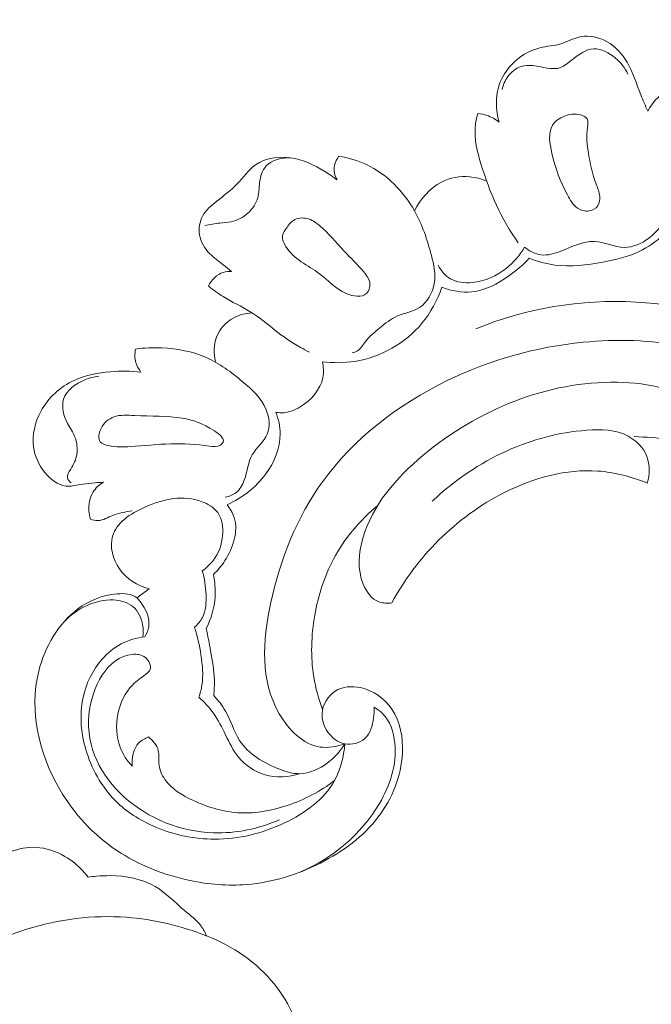
# Model space of a CAD drawing. Units: centimetres. Extents: x 165 to 332, y 127 to 363.
# Drawn here: x 220 to 226, y 291 to 301 of the extents above; entities that cross this region are included whole.
import ezdxf

# ---------------------------------------------------------------- set-up
doc = ezdxf.new("R2010")
doc.units = ezdxf.units.CM
doc.header["$MEASUREMENT"] = 0
doc.layers.add('layer 1', color=7, linetype='Continuous')

msp = doc.modelspace()

# ---------------------------------------------------------------- linework, layer by layer
at = {"layer": 'layer 1', "color": 250, "lineweight": 20}
for points, knots in [([(164.67986, 127.2386), (164.67986, 127.2386), (164.67986, 363.42431), (164.67986, 363.42431), (164.67986, 363.42431), (164.67986, 363.42431), (331.67985, 363.42431), (331.67985, 363.42431), (331.67985, 363.42431), (331.67985, 363.42431), (331.67985, 127.2386), (331.67985, 127.2386), (331.67985, 127.2386), (331.67985, 127.2386), (164.67986, 127.2386), (164.67986, 127.2386)], [0, 0, 0, 0, 0.2, 0.2, 0.2, 0.2, 0.4, 0.4, 0.4, 0.4, 0.6, 0.6, 0.6, 0.6, 1, 1, 1, 1]), ([(226.23603, 299.89257), (226.21277, 299.94691), (226.18831, 300.00071), (226.16638, 300.05574), (226.16638, 300.05574), (226.12329, 300.16427), (226.0903, 300.27766), (226.03075, 300.37843), (226.03075, 300.37843), (225.98241, 300.46031), (225.91668, 300.53381), (225.8321, 300.58157), (225.8321, 300.58157), (225.75387, 300.62579), (225.65951, 300.64777), (225.5739, 300.63186), (225.5739, 300.63186), (225.50523, 300.61913), (225.44209, 300.58185), (225.37484, 300.56165), (225.37484, 300.56165), (225.3065, 300.5412), (225.23399, 300.53825), (225.16451, 300.5209), (225.16451, 300.5209), (225.05784, 300.49424), (224.95836, 300.4335), (224.88204, 300.35278), (224.88204, 300.35278), (224.83037, 300.29803), (224.78933, 300.23397), (224.76419, 300.16378), (224.76419, 300.16378), (224.72091, 300.04305), (224.72448, 299.90388), (224.75988, 299.7815)], [0, 0, 0, 0, 0.1, 0.1, 0.1, 0.1, 0.2, 0.2, 0.2, 0.2, 0.3, 0.3, 0.3, 0.3, 0.4, 0.4, 0.4, 0.4, 0.5, 0.5, 0.5, 0.5, 0.6, 0.6, 0.6, 0.6, 0.7, 0.7, 0.7, 0.7, 0.8, 0.8, 0.8, 0.8, 1, 1, 1, 1]), ([(226.03947, 300.25888), (226.01084, 300.3197), (225.97022, 300.37352), (225.91687, 300.41903), (225.91687, 300.41903), (225.85463, 300.47211), (225.77507, 300.51389), (225.69984, 300.5104), (225.69984, 300.5104), (225.62296, 300.50695), (225.55054, 300.45621), (225.48435, 300.4022), (225.48435, 300.4022), (225.44638, 300.37126), (225.41046, 300.33936), (225.36992, 300.32476), (225.36992, 300.32476), (225.28873, 300.29551), (225.18915, 300.33637), (225.09387, 300.34527), (225.09387, 300.34527), (225.0538, 300.349), (225.01447, 300.34706), (224.97791, 300.33507), (224.97791, 300.33507), (224.92622, 300.31799), (224.88004, 300.28061), (224.84686, 300.23549), (224.84686, 300.23549), (224.81844, 300.19694), (224.79955, 300.15285), (224.7898, 300.10709)], [0, 0, 0, 0, 0.1111111, 0.1111111, 0.1111111, 0.1111111, 0.2222222, 0.2222222, 0.2222222, 0.2222222, 0.3333333, 0.3333333, 0.3333333, 0.3333333, 0.4444444, 0.4444444, 0.4444444, 0.4444444, 0.5555556, 0.5555556, 0.5555556, 0.5555556, 0.6666667, 0.6666667, 0.6666667, 0.6666667, 0.7777778, 0.7777778, 0.7777778, 0.7777778, 1, 1, 1, 1]), ([(226.63037, 300.075), (226.58779, 300.09368), (226.53984, 300.10717), (226.49395, 300.10376), (226.49395, 300.10376), (226.38428, 300.09566), (226.28675, 299.99134), (226.23603, 299.89257)], [0, 0, 0, 0, 0.3333333, 0.3333333, 0.3333333, 0.3333333, 1, 1, 1, 1]), ([(224.54863, 299.86841), (224.5359, 299.82495), (224.52642, 299.78007), (224.52244, 299.73509), (224.52244, 299.73509), (224.51171, 299.61236), (224.54304, 299.48929), (224.5797, 299.36877), (224.5797, 299.36877), (224.66529, 299.08703), (224.77987, 298.81887), (224.95073, 298.58619)], [0, 0, 0, 0, 0.25, 0.25, 0.25, 0.25, 0.5, 0.5, 0.5, 0.5, 1, 1, 1, 1]), ([(224.75988, 299.7815), (224.72468, 299.81149), (224.68354, 299.83561), (224.63943, 299.85056), (224.63943, 299.85056), (224.61007, 299.86051), (224.57937, 299.86627), (224.54863, 299.86841)], [0, 0, 0, 0, 0.3333333, 0.3333333, 0.3333333, 0.3333333, 1, 1, 1, 1]), ([(225.74152, 298.95394), (225.759, 298.97983), (225.76359, 299.01394), (225.76068, 299.04575), (225.76068, 299.04575), (225.75698, 299.08857), (225.73973, 299.12719), (225.72476, 299.16681), (225.72476, 299.16681), (225.68627, 299.26884), (225.66276, 299.37755), (225.64654, 299.48257), (225.64654, 299.48257), (225.63423, 299.56223), (225.62615, 299.6397), (225.63716, 299.72892), (225.63716, 299.72892), (225.64109, 299.76056), (225.64738, 299.79356), (225.63401, 299.81609), (225.63401, 299.81609), (225.62234, 299.83598), (225.59545, 299.84777), (225.56771, 299.85451), (225.56771, 299.85451), (225.46107, 299.88059), (225.34082, 299.83335), (225.29144, 299.75297), (225.29144, 299.75297), (225.24464, 299.67689), (225.26139, 299.5709), (225.28366, 299.47475), (225.28366, 299.47475), (225.31893, 299.32228), (225.36804, 299.19401), (225.43777, 299.06157), (225.43777, 299.06157), (225.46417, 299.01155), (225.49331, 298.961), (225.53961, 298.93009), (225.53961, 298.93009), (225.57162, 298.90863), (225.61175, 298.89652), (225.65129, 298.90173), (225.65129, 298.90173), (225.68699, 298.90646), (225.72215, 298.92514), (225.74152, 298.95394)], [0, 0, 0, 0, 0.0769231, 0.0769231, 0.0769231, 0.0769231, 0.1538462, 0.1538462, 0.1538462, 0.1538462, 0.2307692, 0.2307692, 0.2307692, 0.2307692, 0.3076923, 0.3076923, 0.3076923, 0.3076923, 0.3846154, 0.3846154, 0.3846154, 0.3846154, 0.4615385, 0.4615385, 0.4615385, 0.4615385, 0.5384615, 0.5384615, 0.5384615, 0.5384615, 0.6153846, 0.6153846, 0.6153846, 0.6153846, 0.6923077, 0.6923077, 0.6923077, 0.6923077, 0.7692308, 0.7692308, 0.7692308, 0.7692308, 0.8461538, 0.8461538, 0.8461538, 0.8461538, 1, 1, 1, 1]), ([(223.14986, 299.20931), (223.11107, 299.24003), (223.07007, 299.2678), (223.02787, 299.29385), (223.02787, 299.29385), (222.92361, 299.35811), (222.81171, 299.41213), (222.68732, 299.42891), (222.68732, 299.42891), (222.56728, 299.4452), (222.43547, 299.42685), (222.34024, 299.35989), (222.34024, 299.35989), (222.26818, 299.30931), (222.2171, 299.2308), (222.15495, 299.16634), (222.15495, 299.16634), (222.09478, 299.10383), (222.02422, 299.05456), (221.95528, 299.00011), (221.95528, 299.00011), (221.90052, 298.95689), (221.84685, 298.91045), (221.81427, 298.84976), (221.81427, 298.84976), (221.78479, 298.7947), (221.77264, 298.72801), (221.78257, 298.66599), (221.78257, 298.66599), (221.79399, 298.59434), (221.83497, 298.529), (221.88562, 298.47695), (221.88562, 298.47695), (221.92665, 298.43489), (221.97404, 298.4015), (222.01978, 298.36564), (222.01978, 298.36564), (222.04678, 298.34439), (222.07316, 298.32233), (222.10001, 298.30091)], [0, 0, 0, 0, 0.0909091, 0.0909091, 0.0909091, 0.0909091, 0.1818182, 0.1818182, 0.1818182, 0.1818182, 0.2727273, 0.2727273, 0.2727273, 0.2727273, 0.3636364, 0.3636364, 0.3636364, 0.3636364, 0.4545455, 0.4545455, 0.4545455, 0.4545455, 0.5454545, 0.5454545, 0.5454545, 0.5454545, 0.6363636, 0.6363636, 0.6363636, 0.6363636, 0.7272727, 0.7272727, 0.7272727, 0.7272727, 0.8181818, 0.8181818, 0.8181818, 0.8181818, 1, 1, 1, 1]), ([(221.83688, 298.75606), (221.88629, 298.76614), (221.93593, 298.77621), (221.98616, 298.78141), (221.98616, 298.78141), (222.02294, 298.78519), (222.06011, 298.78631), (222.09631, 298.79366), (222.09631, 298.79366), (222.15866, 298.80635), (222.21795, 298.83747), (222.26601, 298.88179), (222.26601, 298.88179), (222.31128, 298.92346), (222.34654, 298.9768), (222.36213, 299.03364), (222.36213, 299.03364), (222.37509, 299.08081), (222.37461, 299.13049), (222.38072, 299.18132), (222.38072, 299.18132), (222.38815, 299.24234), (222.40516, 299.30493), (222.44438, 299.34821), (222.44438, 299.34821), (222.50054, 299.41016), (222.60204, 299.43216), (222.68732, 299.42891)], [0, 0, 0, 0, 0.125, 0.125, 0.125, 0.125, 0.25, 0.25, 0.25, 0.25, 0.375, 0.375, 0.375, 0.375, 0.5, 0.5, 0.5, 0.5, 0.625, 0.625, 0.625, 0.625, 0.75, 0.75, 0.75, 0.75, 1, 1, 1, 1]), ([(223.16761, 299.44485), (223.14651, 299.41802), (223.12967, 299.38618), (223.12343, 299.35233), (223.12343, 299.35233), (223.11469, 299.30428), (223.12732, 299.25228), (223.14986, 299.20931)], [0, 0, 0, 0, 0.3333333, 0.3333333, 0.3333333, 0.3333333, 1, 1, 1, 1]), ([(223.57298, 297.73988), (223.62733, 297.78554), (223.68429, 297.8307), (223.74958, 297.85909), (223.74958, 297.85909), (223.82211, 297.89066), (223.90505, 297.90146), (223.97034, 297.94405), (223.97034, 297.94405), (224.04735, 297.99429), (224.09987, 298.08871), (224.11576, 298.18226), (224.11576, 298.18226), (224.13167, 298.27625), (224.11068, 298.36946), (224.0867, 298.46082), (224.0867, 298.46082), (224.04628, 298.61507), (223.99724, 298.76433), (223.91915, 298.9024), (223.91915, 298.9024), (223.80972, 299.09606), (223.64328, 299.26779), (223.44232, 299.36238), (223.44232, 299.36238), (223.35541, 299.40323), (223.26204, 299.42967), (223.16761, 299.44485)], [0, 0, 0, 0, 0.125, 0.125, 0.125, 0.125, 0.25, 0.25, 0.25, 0.25, 0.375, 0.375, 0.375, 0.375, 0.5, 0.5, 0.5, 0.5, 0.625, 0.625, 0.625, 0.625, 0.75, 0.75, 0.75, 0.75, 1, 1, 1, 1]), ([(224.6363, 299.19726), (224.58303, 299.22043), (224.52604, 299.23585), (224.46766, 299.24127), (224.46766, 299.24127), (224.37201, 299.25001), (224.27275, 299.23184), (224.18684, 299.18796), (224.18684, 299.18796), (224.06916, 299.12788), (223.97658, 299.0195), (223.91915, 298.9024)], [0, 0, 0, 0, 0.25, 0.25, 0.25, 0.25, 0.5, 0.5, 0.5, 0.5, 1, 1, 1, 1]), ([(222.64419, 298.72763), (222.66629, 298.75816), (222.6866, 298.78956), (222.71645, 298.80864), (222.71645, 298.80864), (222.75333, 298.83234), (222.80476, 298.83708), (222.84951, 298.82689), (222.84951, 298.82689), (222.8979, 298.81589), (222.93845, 298.78737), (222.97604, 298.75591), (222.97604, 298.75591), (223.06657, 298.6804), (223.13955, 298.58835), (223.21833, 298.50452), (223.21833, 298.50452), (223.28307, 298.43551), (223.35173, 298.37203), (223.41559, 298.29608), (223.41559, 298.29608), (223.4449, 298.26132), (223.47323, 298.22384), (223.47617, 298.17927), (223.47617, 298.17927), (223.47845, 298.14468), (223.46537, 298.10575), (223.44191, 298.08281), (223.44191, 298.08281), (223.39601, 298.0378), (223.31022, 298.0537), (223.24146, 298.08252), (223.24146, 298.08252), (223.1279, 298.13014), (223.06081, 298.21298), (222.97504, 298.27813), (222.97504, 298.27813), (222.86224, 298.36386), (222.71731, 298.41903), (222.63838, 298.55279), (222.63838, 298.55279), (222.61661, 298.58976), (222.59989, 298.63266), (222.61021, 298.66939), (222.61021, 298.66939), (222.61613, 298.69), (222.63047, 298.70862), (222.64419, 298.72763)], [0, 0, 0, 0, 0.0769231, 0.0769231, 0.0769231, 0.0769231, 0.1538462, 0.1538462, 0.1538462, 0.1538462, 0.2307692, 0.2307692, 0.2307692, 0.2307692, 0.3076923, 0.3076923, 0.3076923, 0.3076923, 0.3846154, 0.3846154, 0.3846154, 0.3846154, 0.4615385, 0.4615385, 0.4615385, 0.4615385, 0.5384615, 0.5384615, 0.5384615, 0.5384615, 0.6153846, 0.6153846, 0.6153846, 0.6153846, 0.6923077, 0.6923077, 0.6923077, 0.6923077, 0.7692308, 0.7692308, 0.7692308, 0.7692308, 0.8461538, 0.8461538, 0.8461538, 0.8461538, 1, 1, 1, 1]), ([(226.39174, 298.79366), (226.35504, 298.73041), (226.30587, 298.67469), (226.24574, 298.62978), (226.24574, 298.62978), (226.17528, 298.57706), (226.08963, 298.5393), (226.00458, 298.5398), (226.00458, 298.5398), (225.90443, 298.54035), (225.8051, 298.59388), (225.70756, 298.59895), (225.70756, 298.59895), (225.59595, 298.60474), (225.48681, 298.54708), (225.37408, 298.50336), (225.37408, 298.50336), (225.30904, 298.47813), (225.24271, 298.45757), (225.17744, 298.46576), (225.17744, 298.46576), (225.11799, 298.47312), (225.05934, 298.5043), (225.01244, 298.54281)], [0, 0, 0, 0, 0.1428571, 0.1428571, 0.1428571, 0.1428571, 0.2857143, 0.2857143, 0.2857143, 0.2857143, 0.4285714, 0.4285714, 0.4285714, 0.4285714, 0.5714286, 0.5714286, 0.5714286, 0.5714286, 0.7142857, 0.7142857, 0.7142857, 0.7142857, 1, 1, 1, 1]), ([(226.39125, 298.66374), (226.31968, 298.59907), (226.23936, 298.54171), (226.15274, 298.49993), (226.15274, 298.49993), (226.03951, 298.44539), (225.91527, 298.41747), (225.78972, 298.39454), (225.78972, 298.39454), (225.63162, 298.36565), (225.47137, 298.34466), (225.31434, 298.36515), (225.31434, 298.36515), (225.22742, 298.37663), (225.14141, 298.40073), (225.05949, 298.43219)], [0, 0, 0, 0, 0.2, 0.2, 0.2, 0.2, 0.4, 0.4, 0.4, 0.4, 0.6, 0.6, 0.6, 0.6, 1, 1, 1, 1]), ([(225.01244, 298.54281), (224.96635, 298.46387), (224.90578, 298.39256), (224.83384, 298.33472), (224.83384, 298.33472), (224.73651, 298.25636), (224.6184, 298.20274), (224.49118, 298.1911), (224.49118, 298.1911), (224.41582, 298.18416), (224.33737, 298.19203), (224.27464, 298.22929), (224.27464, 298.22929), (224.22282, 298.26008), (224.18178, 298.31087), (224.15404, 298.36445)], [0, 0, 0, 0, 0.2, 0.2, 0.2, 0.2, 0.4, 0.4, 0.4, 0.4, 0.6, 0.6, 0.6, 0.6, 1, 1, 1, 1]), ([(225.05949, 298.43219), (224.99887, 298.36599), (224.93019, 298.30871), (224.85553, 298.25633), (224.85553, 298.25633), (224.74526, 298.17886), (224.62182, 298.11198), (224.4902, 298.09841), (224.4902, 298.09841), (224.39045, 298.0881), (224.28607, 298.1083), (224.19219, 298.14413)], [0, 0, 0, 0, 0.25, 0.25, 0.25, 0.25, 0.5, 0.5, 0.5, 0.5, 1, 1, 1, 1]), ([(222.10001, 298.30091), (222.0732, 298.30204), (222.04578, 298.29985), (222.01999, 298.29193), (222.01999, 298.29193), (221.95576, 298.27208), (221.90225, 298.21653), (221.87109, 298.15734)], [0, 0, 0, 0, 0.3333333, 0.3333333, 0.3333333, 0.3333333, 1, 1, 1, 1]), ([(221.87109, 298.15734), (221.9185, 298.11992), (221.96675, 298.08331), (222.01797, 298.05139), (222.01797, 298.05139), (222.10522, 297.99704), (222.20096, 297.95646), (222.28781, 297.90205), (222.28781, 297.90205), (222.37319, 297.84873), (222.44997, 297.78216), (222.53007, 297.71998), (222.53007, 297.71998), (222.61163, 297.65669), (222.69655, 297.59794), (222.78627, 297.54719), (222.78627, 297.54719), (222.81566, 297.5307), (222.84549, 297.51495), (222.87572, 297.50003)], [0, 0, 0, 0, 0.1666667, 0.1666667, 0.1666667, 0.1666667, 0.3333333, 0.3333333, 0.3333333, 0.3333333, 0.5, 0.5, 0.5, 0.5, 0.6666667, 0.6666667, 0.6666667, 0.6666667, 1, 1, 1, 1]), ([(224.19219, 298.14413), (224.14711, 298.0153), (224.08159, 297.89225), (223.99298, 297.78627), (223.99298, 297.78627), (223.82729, 297.5881), (223.58085, 297.44963), (223.32624, 297.40902), (223.32624, 297.40902), (223.21893, 297.39179), (223.11022, 297.39197), (223.00358, 297.40561)], [0, 0, 0, 0, 0.25, 0.25, 0.25, 0.25, 0.5, 0.5, 0.5, 0.5, 1, 1, 1, 1]), ([(227.99243, 296.93149), (227.87026, 297.15745), (227.71018, 297.37149), (227.51228, 297.53456), (227.51228, 297.53456), (227.13621, 297.84458), (226.62341, 297.97032), (226.12039, 297.99727), (226.12039, 297.99727), (225.56771, 298.02691), (225.02674, 297.93744), (224.52974, 297.7324)], [0, 0, 0, 0, 0.25, 0.25, 0.25, 0.25, 0.5, 0.5, 0.5, 0.5, 1, 1, 1, 1]), ([(222.3075, 297.8895), (222.24425, 297.8871), (222.18053, 297.87206), (222.12373, 297.84171), (222.12373, 297.84171), (222.04623, 297.80032), (221.98179, 297.73037), (221.95127, 297.64854), (221.95127, 297.64854), (221.92282, 297.5722), (221.92372, 297.48568), (221.94238, 297.4075)], [0, 0, 0, 0, 0.25, 0.25, 0.25, 0.25, 0.5, 0.5, 0.5, 0.5, 1, 1, 1, 1]), ([(223.57298, 297.73988), (223.52458, 297.69836), (223.47428, 297.65917), (223.43469, 297.60776), (223.43469, 297.60776), (223.40866, 297.57397), (223.38725, 297.53489), (223.35216, 297.51307), (223.35216, 297.51307), (223.3362, 297.50313), (223.3173, 297.4967), (223.29867, 297.49236)], [0, 0, 0, 0, 0.25, 0.25, 0.25, 0.25, 0.5, 0.5, 0.5, 0.5, 1, 1, 1, 1]), ([(223.22705, 293.61198), (223.14937, 293.58493), (223.06274, 293.56935), (222.98232, 293.58072), (222.98232, 293.58072), (222.81151, 293.605), (222.66855, 293.75132), (222.57612, 293.91039), (222.57612, 293.91039), (222.38252, 294.24404), (222.41148, 294.63385), (222.48988, 295.00328), (222.48988, 295.00328), (222.58419, 295.44728), (222.74995, 295.86177), (223.00704, 296.21585), (223.00704, 296.21585), (223.31722, 296.64286), (223.76024, 296.98201), (224.24363, 297.21734), (224.24363, 297.21734), (224.67023, 297.42505), (225.12838, 297.55181), (225.59579, 297.59813), (225.59579, 297.59813), (225.92896, 297.63114), (226.26682, 297.6233), (226.59551, 297.55542), (226.59551, 297.55542), (226.90443, 297.49178), (227.20517, 297.37508), (227.45981, 297.18643), (227.45981, 297.18643), (227.59165, 297.08863), (227.71119, 296.97157), (227.79267, 296.83149), (227.79267, 296.83149), (227.82113, 296.7825), (227.84493, 296.73069), (227.86604, 296.67804), (227.86604, 296.67804), (227.87694, 296.65093), (227.8871, 296.6235), (227.89631, 296.59577)], [0, 0, 0, 0, 0.0833333, 0.0833333, 0.0833333, 0.0833333, 0.1666667, 0.1666667, 0.1666667, 0.1666667, 0.25, 0.25, 0.25, 0.25, 0.3333333, 0.3333333, 0.3333333, 0.3333333, 0.4166667, 0.4166667, 0.4166667, 0.4166667, 0.5, 0.5, 0.5, 0.5, 0.5833333, 0.5833333, 0.5833333, 0.5833333, 0.6666667, 0.6666667, 0.6666667, 0.6666667, 0.75, 0.75, 0.75, 0.75, 0.8333333, 0.8333333, 0.8333333, 0.8333333, 1, 1, 1, 1]), ([(221.14706, 297.53115), (221.13827, 297.48767), (221.13842, 297.441), (221.1507, 297.39802), (221.1507, 297.39802), (221.16075, 297.3629), (221.17888, 297.33023), (221.20154, 297.30195)], [0, 0, 0, 0, 0.3333333, 0.3333333, 0.3333333, 0.3333333, 1, 1, 1, 1]), ([(222.03954, 296.06074), (222.077, 296.06744), (222.11493, 296.08155), (222.14494, 296.10475), (222.14494, 296.10475), (222.18455, 296.13543), (222.2105, 296.18185), (222.22819, 296.23044), (222.22819, 296.23044), (222.25906, 296.3157), (222.26447, 296.40749), (222.30758, 296.48251), (222.30758, 296.48251), (222.34892, 296.55434), (222.42486, 296.61077), (222.45659, 296.68734), (222.45659, 296.68734), (222.48669, 296.75993), (222.4769, 296.85052), (222.44661, 296.9271), (222.44661, 296.9271), (222.40015, 297.04507), (222.30521, 297.12968), (222.20828, 297.20959), (222.20828, 297.20959), (222.09609, 297.30214), (221.98122, 297.38838), (221.85168, 297.44603), (221.85168, 297.44603), (221.71417, 297.50718), (221.56008, 297.53616), (221.40749, 297.54277), (221.40749, 297.54277), (221.32014, 297.54652), (221.23314, 297.543), (221.14706, 297.53115)], [0, 0, 0, 0, 0.1, 0.1, 0.1, 0.1, 0.2, 0.2, 0.2, 0.2, 0.3, 0.3, 0.3, 0.3, 0.4, 0.4, 0.4, 0.4, 0.5, 0.5, 0.5, 0.5, 0.6, 0.6, 0.6, 0.6, 0.7, 0.7, 0.7, 0.7, 0.8, 0.8, 0.8, 0.8, 1, 1, 1, 1]), ([(223.00358, 297.40561), (223.01467, 297.35413), (223.01848, 297.29936), (223.00892, 297.24767), (223.00892, 297.24767), (222.98688, 297.12807), (222.89356, 297.02559), (222.78425, 296.95814), (222.78425, 296.95814), (222.725, 296.92169), (222.66116, 296.89546), (222.5953, 296.89749), (222.5953, 296.89749), (222.57728, 296.898), (222.55919, 296.90067), (222.54162, 296.90465)], [0, 0, 0, 0, 0.2, 0.2, 0.2, 0.2, 0.4, 0.4, 0.4, 0.4, 0.6, 0.6, 0.6, 0.6, 1, 1, 1, 1]), ([(221.20154, 297.30195), (221.10183, 297.31371), (221.00108, 297.31367), (220.90031, 297.30543), (220.90031, 297.30543), (220.77616, 297.29523), (220.65192, 297.27255), (220.53889, 297.22029), (220.53889, 297.22029), (220.40061, 297.15641), (220.27906, 297.04811), (220.20556, 296.91163), (220.20556, 296.91163), (220.14739, 296.80371), (220.11922, 296.67814), (220.13455, 296.55995), (220.13455, 296.55995), (220.14651, 296.46813), (220.18459, 296.38077), (220.24639, 296.30501), (220.24639, 296.30501), (220.30153, 296.23724), (220.37554, 296.17873), (220.45601, 296.17076), (220.45601, 296.17076), (220.50132, 296.16627), (220.54861, 296.17771), (220.59554, 296.18572), (220.59554, 296.18572), (220.6739, 296.199), (220.75095, 296.2023), (220.82866, 296.21059)], [0, 0, 0, 0, 0.1111111, 0.1111111, 0.1111111, 0.1111111, 0.2222222, 0.2222222, 0.2222222, 0.2222222, 0.3333333, 0.3333333, 0.3333333, 0.3333333, 0.4444444, 0.4444444, 0.4444444, 0.4444444, 0.5555556, 0.5555556, 0.5555556, 0.5555556, 0.6666667, 0.6666667, 0.6666667, 0.6666667, 0.7777778, 0.7777778, 0.7777778, 0.7777778, 1, 1, 1, 1]), ([(220.50637, 296.20408), (220.49049, 296.2159), (220.47453, 296.23314), (220.47015, 296.25109), (220.47015, 296.25109), (220.46321, 296.27939), (220.48507, 296.30949), (220.50342, 296.33861), (220.50342, 296.33861), (220.53463, 296.38798), (220.5556, 296.4343), (220.56381, 296.48582), (220.56381, 296.48582), (220.57257, 296.54131), (220.56647, 296.60305), (220.54582, 296.65591), (220.54582, 296.65591), (220.52699, 296.7041), (220.49619, 296.74498), (220.47161, 296.79261), (220.47161, 296.79261), (220.43306, 296.86711), (220.40976, 296.95789), (220.43328, 297.03327), (220.43328, 297.03327), (220.46094, 297.12138), (220.55273, 297.18847), (220.644, 297.22585), (220.644, 297.22585), (220.68941, 297.24455), (220.73468, 297.25587), (220.78178, 297.26025)], [0, 0, 0, 0, 0.1111111, 0.1111111, 0.1111111, 0.1111111, 0.2222222, 0.2222222, 0.2222222, 0.2222222, 0.3333333, 0.3333333, 0.3333333, 0.3333333, 0.4444444, 0.4444444, 0.4444444, 0.4444444, 0.5555556, 0.5555556, 0.5555556, 0.5555556, 0.6666667, 0.6666667, 0.6666667, 0.6666667, 0.7777778, 0.7777778, 0.7777778, 0.7777778, 1, 1, 1, 1]), ([(223.69283, 295.01155), (223.65084, 295.0057), (223.60532, 295.00693), (223.56594, 295.02155), (223.56594, 295.02155), (223.49355, 295.04846), (223.44199, 295.12052), (223.4104, 295.1961), (223.4104, 295.1961), (223.34857, 295.34413), (223.36373, 295.50537), (223.40676, 295.65405), (223.40676, 295.65405), (223.50231, 295.98362), (223.7355, 296.25123), (224.00477, 296.47613), (224.00477, 296.47613), (224.55038, 296.93197), (225.24379, 297.21272), (225.93395, 297.20173), (225.93395, 297.20173), (226.09193, 297.19923), (226.24977, 297.18139), (226.40156, 297.13972), (226.40156, 297.13972), (226.51997, 297.10721), (226.63468, 297.0602), (226.74305, 297.00277)], [0, 0, 0, 0, 0.125, 0.125, 0.125, 0.125, 0.25, 0.25, 0.25, 0.25, 0.375, 0.375, 0.375, 0.375, 0.5, 0.5, 0.5, 0.5, 0.625, 0.625, 0.625, 0.625, 0.75, 0.75, 0.75, 0.75, 1, 1, 1, 1]), ([(222.01709, 296.60697), (222.0125, 296.59578), (222.00226, 296.58452), (221.99089, 296.57682), (221.99089, 296.57682), (221.95964, 296.5557), (221.91986, 296.56228), (221.88109, 296.56778), (221.88109, 296.56778), (221.74678, 296.58698), (221.62548, 296.59398), (221.49955, 296.59033), (221.49955, 296.59033), (221.36708, 296.58642), (221.22962, 296.57072), (221.09796, 296.56248), (221.09796, 296.56248), (221.0259, 296.55798), (220.95562, 296.55567), (220.87768, 296.57207), (220.87768, 296.57207), (220.8464, 296.57867), (220.81402, 296.58828), (220.79739, 296.60905), (220.79739, 296.60905), (220.77241, 296.64014), (220.78305, 296.69633), (220.80466, 296.74118), (220.80466, 296.74118), (220.83274, 296.79967), (220.87959, 296.83876), (220.93241, 296.85776), (220.93241, 296.85776), (220.99534, 296.88032), (221.06687, 296.87433), (221.13834, 296.87093), (221.13834, 296.87093), (221.30223, 296.86294), (221.46631, 296.86847), (221.61047, 296.84496), (221.61047, 296.84496), (221.71546, 296.82787), (221.80995, 296.79536), (221.9305, 296.71761), (221.9305, 296.71761), (221.97967, 296.68588), (222.03325, 296.64659), (222.01709, 296.60697)], [0, 0, 0, 0, 0.0769231, 0.0769231, 0.0769231, 0.0769231, 0.1538462, 0.1538462, 0.1538462, 0.1538462, 0.2307692, 0.2307692, 0.2307692, 0.2307692, 0.3076923, 0.3076923, 0.3076923, 0.3076923, 0.3846154, 0.3846154, 0.3846154, 0.3846154, 0.4615385, 0.4615385, 0.4615385, 0.4615385, 0.5384615, 0.5384615, 0.5384615, 0.5384615, 0.6153846, 0.6153846, 0.6153846, 0.6153846, 0.6923077, 0.6923077, 0.6923077, 0.6923077, 0.7692308, 0.7692308, 0.7692308, 0.7692308, 0.8461538, 0.8461538, 0.8461538, 0.8461538, 1, 1, 1, 1]), ([(222.54162, 296.90465), (222.568, 296.83596), (222.58467, 296.76182), (222.58501, 296.68805), (222.58501, 296.68805), (222.58568, 296.5475), (222.52682, 296.40826), (222.44159, 296.29208), (222.44159, 296.29208), (222.34236, 296.15677), (222.20741, 296.05264), (222.05793, 295.98615)], [0, 0, 0, 0, 0.25, 0.25, 0.25, 0.25, 0.5, 0.5, 0.5, 0.5, 1, 1, 1, 1]), ([(226.23254, 296.20004), (226.25574, 296.28511), (226.25991, 296.38149), (226.22811, 296.46451), (226.22811, 296.46451), (226.19533, 296.55026), (226.12426, 296.62174), (226.04333, 296.66565), (226.04333, 296.66565), (225.91973, 296.73267), (225.773, 296.7354), (225.63039, 296.72498), (225.63039, 296.72498), (225.35164, 296.70458), (225.0885, 296.63358), (224.84037, 296.52189), (224.84037, 296.52189), (224.56713, 296.39897), (224.31202, 296.22646), (224.09535, 296.01981)], [0, 0, 0, 0, 0.1666667, 0.1666667, 0.1666667, 0.1666667, 0.3333333, 0.3333333, 0.3333333, 0.3333333, 0.5, 0.5, 0.5, 0.5, 0.6666667, 0.6666667, 0.6666667, 0.6666667, 1, 1, 1, 1]), ([(227.14486, 296.44146), (227.10271, 296.43423), (227.05852, 296.43069), (227.01658, 296.43644), (227.01658, 296.43644), (226.93107, 296.44821), (226.85484, 296.49832), (226.77473, 296.53637), (226.77473, 296.53637), (226.56564, 296.6358), (226.33033, 296.65277), (226.10249, 296.66145)], [0, 0, 0, 0, 0.25, 0.25, 0.25, 0.25, 0.5, 0.5, 0.5, 0.5, 1, 1, 1, 1]), ([(226.23254, 296.20004), (226.07645, 296.26397), (225.90933, 296.30798), (225.74067, 296.31988), (225.74067, 296.31988), (225.42592, 296.342), (225.10546, 296.25211), (224.81949, 296.10964), (224.81949, 296.10964), (224.57286, 295.98681), (224.35178, 295.82485), (224.15917, 295.63256), (224.15917, 295.63256), (223.97551, 295.44922), (223.81769, 295.23834), (223.69283, 295.01155)], [0, 0, 0, 0, 0.2, 0.2, 0.2, 0.2, 0.4, 0.4, 0.4, 0.4, 0.6, 0.6, 0.6, 0.6, 1, 1, 1, 1]), ([(220.82866, 296.21059), (220.78706, 296.18494), (220.74903, 296.15014), (220.72383, 296.10798), (220.72383, 296.10798), (220.69154, 296.05387), (220.68008, 295.9876), (220.68445, 295.92455), (220.68445, 295.92455), (220.68637, 295.89624), (220.69147, 295.86867), (220.69974, 295.84183)], [0, 0, 0, 0, 0.25, 0.25, 0.25, 0.25, 0.5, 0.5, 0.5, 0.5, 1, 1, 1, 1]), ([(221.8111, 295.32988), (221.85258, 295.35855), (221.89036, 295.39366), (221.92066, 295.43391), (221.92066, 295.43391), (221.97378, 295.50403), (222.00426, 295.58967), (222.01225, 295.68106), (222.01225, 295.68106), (222.01931, 295.76112), (222.00903, 295.8456), (221.96503, 295.9069), (221.96503, 295.9069), (221.9283, 295.95806), (221.86797, 295.99308), (221.80617, 296.01601), (221.80617, 296.01601), (221.62412, 296.08362), (221.429, 296.04603), (221.24006, 295.9617), (221.24006, 295.9617), (221.09667, 295.89776), (220.95684, 295.807), (220.9188, 295.67383), (220.9188, 295.67383), (220.88956, 295.57138), (220.92054, 295.4439), (220.98651, 295.34943), (220.98651, 295.34943), (221.05718, 295.24797), (221.16806, 295.18454), (221.28198, 295.15106)], [0, 0, 0, 0, 0.1111111, 0.1111111, 0.1111111, 0.1111111, 0.2222222, 0.2222222, 0.2222222, 0.2222222, 0.3333333, 0.3333333, 0.3333333, 0.3333333, 0.4444444, 0.4444444, 0.4444444, 0.4444444, 0.5555556, 0.5555556, 0.5555556, 0.5555556, 0.6666667, 0.6666667, 0.6666667, 0.6666667, 0.7777778, 0.7777778, 0.7777778, 0.7777778, 1, 1, 1, 1]), ([(222.05793, 295.98615), (222.08762, 295.9473), (222.11336, 295.90377), (222.12802, 295.85736), (222.12802, 295.85736), (222.17143, 295.7197), (222.11651, 295.55752), (222.03598, 295.43161), (222.03598, 295.43161), (222.00262, 295.37943), (221.96478, 295.33347), (221.92065, 295.29241)], [0, 0, 0, 0, 0.25, 0.25, 0.25, 0.25, 0.5, 0.5, 0.5, 0.5, 1, 1, 1, 1]), ([(223.5536, 295.97869), (223.37688, 295.8306), (223.22276, 295.64864), (223.1141, 295.44467), (223.1141, 295.44467), (223.0221, 295.27169), (222.96261, 295.08283), (222.92852, 294.88905), (222.92852, 294.88905), (222.89287, 294.6864), (222.88511, 294.47839), (222.91806, 294.27665), (222.91806, 294.27665), (222.93627, 294.16584), (222.96663, 294.05697), (223.00655, 293.95218)], [0, 0, 0, 0, 0.2, 0.2, 0.2, 0.2, 0.4, 0.4, 0.4, 0.4, 0.6, 0.6, 0.6, 0.6, 1, 1, 1, 1]), ([(220.69974, 295.84183), (220.72382, 295.83372), (220.7499, 295.82778), (220.77493, 295.82871), (220.77493, 295.82871), (220.82606, 295.83037), (220.87306, 295.86015), (220.92212, 295.88001), (220.92212, 295.88001), (220.98406, 295.90508), (221.04901, 295.91433), (221.11352, 295.92633)], [0, 0, 0, 0, 0.25, 0.25, 0.25, 0.25, 0.5, 0.5, 0.5, 0.5, 1, 1, 1, 1]), ([(221.8111, 295.32988), (221.83483, 295.25381), (221.84447, 295.17527), (221.84759, 295.09366), (221.84759, 295.09366), (221.85066, 295.01465), (221.84763, 294.93264), (221.81182, 294.86487), (221.81182, 294.86487), (221.79272, 294.82898), (221.7645, 294.79696), (221.73354, 294.77018)], [0, 0, 0, 0, 0.25, 0.25, 0.25, 0.25, 0.5, 0.5, 0.5, 0.5, 1, 1, 1, 1]), ([(221.92065, 295.29241), (221.93621, 295.22029), (221.94265, 295.14581), (221.93787, 295.07176), (221.93787, 295.07176), (221.93068, 294.9626), (221.89911, 294.85454), (221.85008, 294.75739)], [0, 0, 0, 0, 0.3333333, 0.3333333, 0.3333333, 0.3333333, 1, 1, 1, 1]), ([(221.24106, 294.67543), (221.25916, 294.70662), (221.27355, 294.74131), (221.27858, 294.77692), (221.27858, 294.77692), (221.29068, 294.86215), (221.24919, 294.95184), (221.19545, 295.0224), (221.19545, 295.0224), (221.18483, 295.03642), (221.17372, 295.04956), (221.16092, 295.06033), (221.16092, 295.06033), (221.11097, 295.10231), (221.03565, 295.10675), (220.96444, 295.10109), (220.96444, 295.10109), (220.81665, 295.08927), (220.68647, 295.0343), (220.57562, 294.95165), (220.57562, 294.95165), (220.38114, 294.80648), (220.24624, 294.57594), (220.18592, 294.33365), (220.18592, 294.33365), (220.08749, 293.93742), (220.18862, 293.50986), (220.39464, 293.15861), (220.39464, 293.15861), (220.53731, 292.91554), (220.73023, 292.70901), (220.95936, 292.55515), (220.95936, 292.55515), (221.1781, 292.4083), (221.42985, 292.30944), (221.68983, 292.25535), (221.68983, 292.25535), (221.87572, 292.21661), (222.06585, 292.2008), (222.25353, 292.21601), (222.25353, 292.21601), (222.50613, 292.23653), (222.75423, 292.31317), (222.98391, 292.42911), (222.98391, 292.42911), (223.20578, 292.5412), (223.41038, 292.68993), (223.55939, 292.88604), (223.55939, 292.88604), (223.69694, 293.06696), (223.78726, 293.28812), (223.79885, 293.51975), (223.79885, 293.51975), (223.80647, 293.67278), (223.77979, 293.83032), (223.69556, 293.95499), (223.69556, 293.95499), (223.62417, 294.06084), (223.51151, 294.14302), (223.38261, 294.17006), (223.38261, 294.17006), (223.29608, 294.18814), (223.20233, 294.18134), (223.12996, 294.13445), (223.12996, 294.13445), (223.05742, 294.08748), (223.00642, 294.00006), (223.00124, 293.91372), (223.00124, 293.91372), (222.99742, 293.84795), (223.02018, 293.78281), (223.05901, 293.7281), (223.05901, 293.7281), (223.09989, 293.67068), (223.15852, 293.62486), (223.22705, 293.61198), (223.22705, 293.61198), (223.29646, 293.59884), (223.37605, 293.61953), (223.42685, 293.66603), (223.42685, 293.66603), (223.48114, 293.71581), (223.50262, 293.7951), (223.51254, 293.86987), (223.51254, 293.86987), (223.51735, 293.90572), (223.51943, 293.94058), (223.51706, 293.9759)], [0, 0, 0, 0, 0.0434783, 0.0434783, 0.0434783, 0.0434783, 0.0869565, 0.0869565, 0.0869565, 0.0869565, 0.1304348, 0.1304348, 0.1304348, 0.1304348, 0.173913, 0.173913, 0.173913, 0.173913, 0.2173913, 0.2173913, 0.2173913, 0.2173913, 0.2608696, 0.2608696, 0.2608696, 0.2608696, 0.3043478, 0.3043478, 0.3043478, 0.3043478, 0.3478261, 0.3478261, 0.3478261, 0.3478261, 0.3913043, 0.3913043, 0.3913043, 0.3913043, 0.4347826, 0.4347826, 0.4347826, 0.4347826, 0.4782609, 0.4782609, 0.4782609, 0.4782609, 0.5217391, 0.5217391, 0.5217391, 0.5217391, 0.5652174, 0.5652174, 0.5652174, 0.5652174, 0.6086957, 0.6086957, 0.6086957, 0.6086957, 0.6521739, 0.6521739, 0.6521739, 0.6521739, 0.6956522, 0.6956522, 0.6956522, 0.6956522, 0.7391304, 0.7391304, 0.7391304, 0.7391304, 0.7826087, 0.7826087, 0.7826087, 0.7826087, 0.826087, 0.826087, 0.826087, 0.826087, 0.8695652, 0.8695652, 0.8695652, 0.8695652, 0.9130435, 0.9130435, 0.9130435, 0.9130435, 1, 1, 1, 1]), ([(221.21838, 294.67237), (221.22484, 294.71243), (221.22481, 294.75336), (221.21765, 294.79412), (221.21765, 294.79412), (221.20543, 294.86311), (221.17264, 294.93194), (221.12017, 294.97543), (221.12017, 294.97543), (221.06895, 295.01806), (220.99896, 295.03652), (220.92951, 295.04003), (220.92951, 295.04003), (220.74376, 295.04957), (220.56116, 294.95252), (220.43693, 294.82317)], [0, 0, 0, 0, 0.2, 0.2, 0.2, 0.2, 0.4, 0.4, 0.4, 0.4, 0.6, 0.6, 0.6, 0.6, 1, 1, 1, 1]), ([(221.73354, 294.77018), (221.76331, 294.6806), (221.78295, 294.58843), (221.7974, 294.49443), (221.7974, 294.49443), (221.81281, 294.39451), (221.82242, 294.2926), (221.80692, 294.19344), (221.80692, 294.19344), (221.80054, 294.15319), (221.79006, 294.11333), (221.77713, 294.07458)], [0, 0, 0, 0, 0.25, 0.25, 0.25, 0.25, 0.5, 0.5, 0.5, 0.5, 1, 1, 1, 1]), ([(221.85008, 294.75739), (221.86614, 294.68363), (221.87916, 294.60931), (221.89268, 294.53487), (221.89268, 294.53487), (221.91014, 294.43848), (221.92862, 294.34176), (221.93106, 294.24402), (221.93106, 294.24402), (221.93232, 294.1938), (221.92945, 294.1433), (221.92414, 294.09338)], [0, 0, 0, 0, 0.25, 0.25, 0.25, 0.25, 0.5, 0.5, 0.5, 0.5, 1, 1, 1, 1]), ([(223.22705, 293.61198), (223.21665, 293.48623), (223.18516, 293.35779), (223.1245, 293.24757), (223.1245, 293.24757), (223.02045, 293.05873), (222.83068, 292.92348), (222.62917, 292.82774), (222.62917, 292.82774), (222.40687, 292.72212), (222.17025, 292.66461), (221.93154, 292.66546), (221.93154, 292.66546), (221.73541, 292.6663), (221.53782, 292.70658), (221.3548, 292.78239), (221.3548, 292.78239), (221.21397, 292.84066), (221.08168, 292.92003), (220.97189, 293.02357), (220.97189, 293.02357), (220.82915, 293.15819), (220.72439, 293.3337), (220.66326, 293.52375), (220.66326, 293.52375), (220.60581, 293.70241), (220.58698, 293.89385), (220.62667, 294.07535), (220.62667, 294.07535), (220.65688, 294.21294), (220.72056, 294.34491), (220.81378, 294.45083), (220.81378, 294.45083), (220.86804, 294.51239), (220.93211, 294.56525), (221.00448, 294.60341), (221.00448, 294.60341), (221.07763, 294.64202), (221.15916, 294.66574), (221.24106, 294.67543)], [0, 0, 0, 0, 0.0909091, 0.0909091, 0.0909091, 0.0909091, 0.1818182, 0.1818182, 0.1818182, 0.1818182, 0.2727273, 0.2727273, 0.2727273, 0.2727273, 0.3636364, 0.3636364, 0.3636364, 0.3636364, 0.4545455, 0.4545455, 0.4545455, 0.4545455, 0.5454545, 0.5454545, 0.5454545, 0.5454545, 0.6363636, 0.6363636, 0.6363636, 0.6363636, 0.7272727, 0.7272727, 0.7272727, 0.7272727, 0.8181818, 0.8181818, 0.8181818, 0.8181818, 1, 1, 1, 1]), ([(221.11529, 293.38918), (221.0646, 293.44481), (221.02075, 293.50748), (220.99367, 293.57924), (220.99367, 293.57924), (220.918, 293.77907), (220.97097, 294.04958), (221.11684, 294.19529), (221.11684, 294.19529), (221.15641, 294.2348), (221.20286, 294.26509), (221.2495, 294.30267), (221.2495, 294.30267), (221.267, 294.31678), (221.28452, 294.33188), (221.29187, 294.35072), (221.29187, 294.35072), (221.30639, 294.38809), (221.28098, 294.43984), (221.24578, 294.46885), (221.24578, 294.46885), (221.20842, 294.49954), (221.16003, 294.50432), (221.11467, 294.49994), (221.11467, 294.49994), (220.86721, 294.47567), (220.71157, 294.17435), (220.68479, 293.90287), (220.68479, 293.90287), (220.65243, 293.57512), (220.80801, 293.29087), (221.03281, 293.08685), (221.03281, 293.08685), (221.27512, 292.8668), (221.59786, 292.73999), (221.92088, 292.72914), (221.92088, 292.72914), (222.14653, 292.72147), (222.37224, 292.77049), (222.57787, 292.85734)], [0, 0, 0, 0, 0.0909091, 0.0909091, 0.0909091, 0.0909091, 0.1818182, 0.1818182, 0.1818182, 0.1818182, 0.2727273, 0.2727273, 0.2727273, 0.2727273, 0.3636364, 0.3636364, 0.3636364, 0.3636364, 0.4545455, 0.4545455, 0.4545455, 0.4545455, 0.5454545, 0.5454545, 0.5454545, 0.5454545, 0.6363636, 0.6363636, 0.6363636, 0.6363636, 0.7272727, 0.7272727, 0.7272727, 0.7272727, 0.8181818, 0.8181818, 0.8181818, 0.8181818, 1, 1, 1, 1]), ([(221.92414, 294.09338), (221.96705, 294.04405), (222.00912, 293.99316), (222.0418, 293.93651), (222.0418, 293.93651), (222.09527, 293.84367), (222.12369, 293.73547), (222.18059, 293.64675), (222.18059, 293.64675), (222.26787, 293.51086), (222.42209, 293.42057), (222.58084, 293.35978), (222.58084, 293.35978), (222.6458, 293.33486), (222.71156, 293.31488), (222.77768, 293.31547), (222.77768, 293.31547), (222.87534, 293.31634), (222.97375, 293.36209), (223.05548, 293.42324), (223.05548, 293.42324), (223.12543, 293.47563), (223.18306, 293.53921), (223.22705, 293.61198)], [0, 0, 0, 0, 0.1428571, 0.1428571, 0.1428571, 0.1428571, 0.2857143, 0.2857143, 0.2857143, 0.2857143, 0.4285714, 0.4285714, 0.4285714, 0.4285714, 0.5714286, 0.5714286, 0.5714286, 0.5714286, 0.7142857, 0.7142857, 0.7142857, 0.7142857, 1, 1, 1, 1]), ([(221.77713, 294.07458), (221.83051, 294.02701), (221.88009, 293.97417), (221.92157, 293.91614), (221.92157, 293.91614), (221.96907, 293.84961), (222.00593, 293.77623), (222.04189, 293.70214), (222.04189, 293.70214), (222.07919, 293.62524), (222.11565, 293.54754), (222.16943, 293.48137), (222.16943, 293.48137), (222.2365, 293.39885), (222.33057, 293.33417), (222.43404, 293.30462), (222.43404, 293.30462), (222.54562, 293.27273), (222.66814, 293.28166), (222.77768, 293.31547)], [0, 0, 0, 0, 0.1666667, 0.1666667, 0.1666667, 0.1666667, 0.3333333, 0.3333333, 0.3333333, 0.3333333, 0.5, 0.5, 0.5, 0.5, 0.6666667, 0.6666667, 0.6666667, 0.6666667, 1, 1, 1, 1]), ([(223.51706, 293.9759), (223.54763, 293.95895), (223.57691, 293.93848), (223.60169, 293.91407), (223.60169, 293.91407), (223.67762, 293.83948), (223.71259, 293.72804), (223.7236, 293.61823), (223.7236, 293.61823), (223.74496, 293.40606), (223.6771, 293.20042), (223.57022, 293.01853), (223.57022, 293.01853), (223.39185, 292.71478), (223.10499, 292.47694), (222.78774, 292.34161)], [0, 0, 0, 0, 0.2, 0.2, 0.2, 0.2, 0.4, 0.4, 0.4, 0.4, 0.6, 0.6, 0.6, 0.6, 1, 1, 1, 1]), ([(221.27712, 293.6801), (221.24205, 293.66746), (221.20748, 293.64893), (221.18133, 293.6224), (221.18133, 293.6224), (221.12446, 293.56483), (221.10718, 293.46947), (221.11529, 293.38918)], [0, 0, 0, 0, 0.3333333, 0.3333333, 0.3333333, 0.3333333, 1, 1, 1, 1]), ([(223.1245, 293.24757), (222.9837, 293.14034), (222.82444, 293.05656), (222.65476, 292.99978), (222.65476, 292.99978), (222.50576, 292.94988), (222.34868, 292.92066), (222.19411, 292.92706), (222.19411, 292.92706), (222.03294, 292.93383), (221.87467, 292.97933), (221.72354, 293.04837), (221.72354, 293.04837), (221.61338, 293.09869), (221.507, 293.16157), (221.43903, 293.25909), (221.43903, 293.25909), (221.40622, 293.30607), (221.38241, 293.36114), (221.37819, 293.41836), (221.37819, 293.41836), (221.37504, 293.46142), (221.38306, 293.50565), (221.37353, 293.54657), (221.37353, 293.54657), (221.36123, 293.59905), (221.32022, 293.64604), (221.27712, 293.6801)], [0, 0, 0, 0, 0.125, 0.125, 0.125, 0.125, 0.25, 0.25, 0.25, 0.25, 0.375, 0.375, 0.375, 0.375, 0.5, 0.5, 0.5, 0.5, 0.625, 0.625, 0.625, 0.625, 0.75, 0.75, 0.75, 0.75, 1, 1, 1, 1]), ([(220.67642, 292.29032), (220.66028, 292.31147), (220.64304, 292.3319), (220.62486, 292.35136), (220.62486, 292.35136), (220.57241, 292.40734), (220.51184, 292.45568), (220.44464, 292.49447), (220.44464, 292.49447), (220.35758, 292.54495), (220.25935, 292.57939), (220.15891, 292.58457), (220.15891, 292.58457), (220.07296, 292.58891), (219.9853, 292.57179), (219.90506, 292.54094)], [0, 0, 0, 0, 0.2, 0.2, 0.2, 0.2, 0.4, 0.4, 0.4, 0.4, 0.6, 0.6, 0.6, 0.6, 1, 1, 1, 1]), ([(221.8531, 291.70509), (221.83831, 291.73895), (221.82086, 291.77226), (221.79925, 291.80192), (221.79925, 291.80192), (221.75513, 291.86247), (221.69341, 291.90813), (221.63512, 291.9575), (221.63512, 291.9575), (221.53781, 292.04022), (221.45008, 292.13355), (221.34185, 292.19626), (221.34185, 292.19626), (221.21105, 292.27204), (221.05017, 292.30305), (220.89579, 292.30366), (220.89579, 292.30366), (220.85045, 292.30379), (220.80561, 292.30135), (220.76072, 292.29796), (220.76072, 292.29796), (220.73256, 292.29588), (220.7045, 292.29339), (220.67642, 292.29032)], [0, 0, 0, 0, 0.1428571, 0.1428571, 0.1428571, 0.1428571, 0.2857143, 0.2857143, 0.2857143, 0.2857143, 0.4285714, 0.4285714, 0.4285714, 0.4285714, 0.5714286, 0.5714286, 0.5714286, 0.5714286, 0.7142857, 0.7142857, 0.7142857, 0.7142857, 1, 1, 1, 1]), ([(221.8531, 291.70509), (221.59978, 291.80576), (221.32954, 291.87071), (221.05558, 291.89064), (221.05558, 291.89064), (220.72287, 291.91476), (220.38465, 291.87257), (220.06535, 291.77108), (220.06535, 291.77108), (219.75435, 291.67232), (219.46122, 291.51722), (219.2025, 291.32201)], [0, 0, 0, 0, 0.25, 0.25, 0.25, 0.25, 0.5, 0.5, 0.5, 0.5, 1, 1, 1, 1]), ([(222.07092, 290.37874), (222.07359, 290.35659), (222.07354, 290.33399), (222.07035, 290.31172), (222.07035, 290.31172), (222.06431, 290.2701), (222.04752, 290.22955), (222.02086, 290.19579), (222.02086, 290.19579), (221.99155, 290.15875), (221.95048, 290.12987), (221.93187, 290.08911), (221.93187, 290.08911), (221.91174, 290.0449), (221.91818, 289.98652), (221.94075, 289.9397), (221.94075, 289.9397), (221.98418, 289.84959), (222.08738, 289.80191), (222.18873, 289.79278), (222.18873, 289.79278), (222.34033, 289.77914), (222.48788, 289.85176), (222.59107, 289.95709), (222.59107, 289.95709), (222.6577, 290.02506), (222.70593, 290.10666), (222.74006, 290.19401), (222.74006, 290.19401), (222.7858, 290.31096), (222.80618, 290.43797), (222.80038, 290.56284), (222.80038, 290.56284), (222.78929, 290.80328), (222.68126, 291.03566), (222.5273, 291.22576), (222.5273, 291.22576), (222.34991, 291.44465), (222.11158, 291.60747), (221.8531, 291.70509)], [0, 0, 0, 0, 0.0909091, 0.0909091, 0.0909091, 0.0909091, 0.1818182, 0.1818182, 0.1818182, 0.1818182, 0.2727273, 0.2727273, 0.2727273, 0.2727273, 0.3636364, 0.3636364, 0.3636364, 0.3636364, 0.4545455, 0.4545455, 0.4545455, 0.4545455, 0.5454545, 0.5454545, 0.5454545, 0.5454545, 0.6363636, 0.6363636, 0.6363636, 0.6363636, 0.7272727, 0.7272727, 0.7272727, 0.7272727, 0.8181818, 0.8181818, 0.8181818, 0.8181818, 1, 1, 1, 1])]:
    msp.add_open_spline(points, degree=3, knots=knots, dxfattribs=at)
msp.add_open_spline([(221.28198, 295.15106), (221.24163, 295.12081), (221.20128, 295.09057), (221.16092, 295.06033)], degree=3, dxfattribs=at)

doc.saveas('drawing.dxf')
